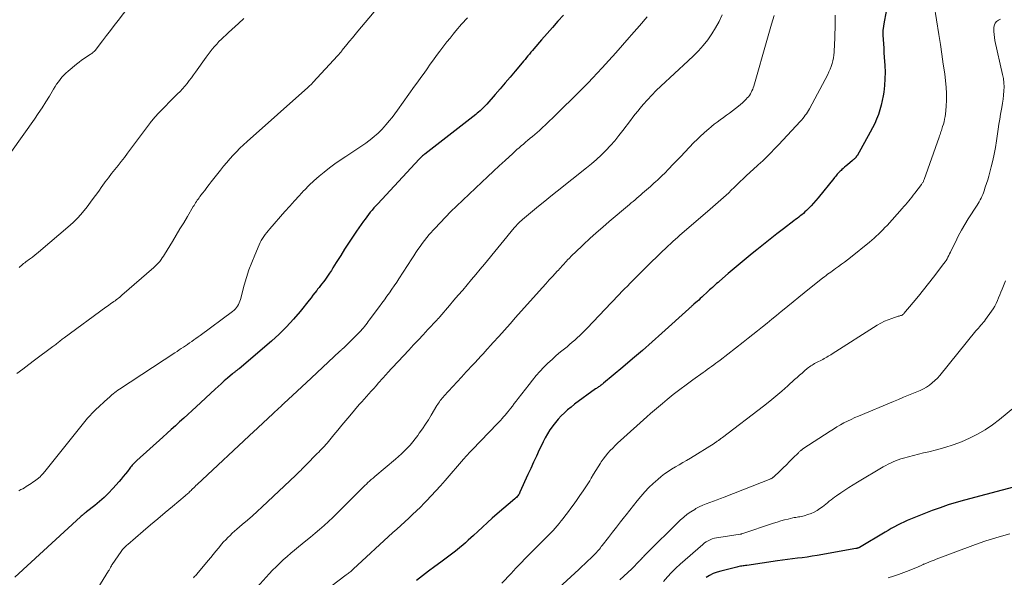
# Model space of a CAD drawing. Units: feet. Extents: x 1980000 to 1985025, y 530000 to 535000.
# Drawn here: x 1981315 to 1981498, y 532371 to 532474 of the extents above; entities that cross this region are included whole.
import ezdxf

# ---------------------------------------------------------------- set-up
doc = ezdxf.new("R2010")
doc.units = ezdxf.units.FT
doc.header["$LTSCALE"] = 100
doc.header["$MEASUREMENT"] = 0
doc.layers.add('CONTOUR INDEX', color=32, linetype='Continuous', lineweight=25)
doc.layers.add('CONTOUR INTERMEDIATE', color=40, linetype='Continuous', lineweight=15)

msp = doc.modelspace()

# ---------------------------------------------------------------- linework, layer by layer
at = {"layer": 'CONTOUR INDEX', "flags": 128}
for points, elevation in [([(1981475.96, 532476.94), (1981475.33, 532473.74), (1981475.2, 532472.93), (1981475.12, 532472.12), (1981475.11, 532471.3), (1981475.14, 532470.49), (1981475.2, 532469.67), (1981475.26, 532468.85), (1981475.31, 532468.03), (1981475.37, 532467.21), (1981475.46, 532465.66), (1981475.5, 532464.42), (1981475.49, 532463.19), (1981475.4, 532461.96), (1981475.26, 532460.73), (1981475.16, 532460.06), (1981475, 532459.17), (1981474.81, 532458.3), (1981474.56, 532457.44), (1981474.28, 532456.58), (1981473.95, 532455.75), (1981473.59, 532454.92), (1981473.19, 532454.11), (1981472.77, 532453.32), (1981470.32, 532448.95), (1981470.29, 532448.9), (1981470.25, 532448.84), (1981470.22, 532448.79), (1981470.18, 532448.74), (1981470.14, 532448.69), (1981470.1, 532448.64), (1981470.05, 532448.59), (1981470.01, 532448.55), (1981469.9, 532448.45), (1981469.8, 532448.36), (1981469.7, 532448.26), (1981469.6, 532448.17), (1981469.5, 532448.09), (1981468.54, 532447.29), (1981468.28, 532447.06), (1981468.02, 532446.83), (1981467.76, 532446.6), (1981467.51, 532446.37), (1981467.38, 532446.24), (1981467.2, 532446.06), (1981467.02, 532445.88), (1981466.85, 532445.7), (1981466.67, 532445.51), (1981466.51, 532445.32), (1981466.34, 532445.13), (1981466.18, 532444.93), (1981466.02, 532444.74), (1981463.13, 532441.16), (1981462.7, 532440.65), (1981462.27, 532440.15), (1981461.81, 532439.67), (1981461.35, 532439.19), (1981460.94, 532438.78), (1981460.67, 532438.53), (1981460.39, 532438.28), (1981460.11, 532438.03), (1981459.82, 532437.8), (1981459.53, 532437.57), (1981459.23, 532437.34), (1981458.94, 532437.11), (1981458.64, 532436.88), (1981456.73, 532435.43), (1981455.49, 532434.47), (1981454.24, 532433.5), (1981453.01, 532432.52), (1981451.78, 532431.54), (1981450.91, 532430.83), (1981449.8, 532429.92), (1981448.69, 532429.01), (1981447.59, 532428.08), (1981446.5, 532427.15), (1981444.87, 532425.73), (1981444.6, 532425.5), (1981444.34, 532425.27), (1981444.07, 532425.03), (1981443.81, 532424.8), (1981443.55, 532424.56), (1981443.29, 532424.32), (1981443.03, 532424.09), (1981442.77, 532423.85), (1981441.58, 532422.74), (1981441.3, 532422.49), (1981441.02, 532422.23), (1981440.74, 532421.98), (1981440.46, 532421.74), (1981440.13, 532421.45), (1981440.01, 532421.35), (1981439.89, 532421.24), (1981439.78, 532421.14), (1981439.66, 532421.03), (1981439.54, 532420.93), (1981439.42, 532420.82), (1981439.31, 532420.72), (1981439.19, 532420.61), (1981434.21, 532416.08), (1981432.43, 532414.47), (1981430.63, 532412.89), (1981428.8, 532411.33), (1981426.97, 532409.78), (1981423.43, 532406.85), (1981423.35, 532406.79), (1981423.27, 532406.72), (1981423.19, 532406.65), (1981423.1, 532406.58), (1981423.03, 532406.52), (1981422.98, 532406.48), (1981422.94, 532406.45), (1981422.89, 532406.41), (1981422.85, 532406.37), (1981422.8, 532406.34), (1981422.75, 532406.3), (1981422.71, 532406.27), (1981422.66, 532406.24), (1981422.48, 532406.12), (1981422.35, 532406.03), (1981422.21, 532405.94), (1981422.08, 532405.85), (1981421.95, 532405.75), (1981418.04, 532402.91), (1981417.39, 532402.41), (1981416.76, 532401.9), (1981416.16, 532401.35), (1981415.58, 532400.79), (1981415.03, 532400.19), (1981414.5, 532399.57), (1981414.01, 532398.93), (1981413.55, 532398.26), (1981413.5, 532398.18), (1981413.05, 532397.46), (1981412.62, 532396.72), (1981412.22, 532395.96), (1981411.84, 532395.19), (1981411.51, 532394.47), (1981410.98, 532393.32), (1981410.45, 532392.18), (1981409.93, 532391.04), (1981409.42, 532389.89), (1981407.95, 532386.64), (1981407.87, 532386.46), (1981407.77, 532386.29), (1981407.66, 532386.12), (1981407.55, 532385.96), (1981407.42, 532385.81), (1981407.29, 532385.66), (1981407.15, 532385.52), (1981407, 532385.39), (1981403.75, 532382.6), (1981402.83, 532381.81), (1981401.93, 532381), (1981401.03, 532380.19), (1981400.14, 532379.37), (1981399.35, 532378.64), (1981398.86, 532378.19), (1981398.36, 532377.73), (1981397.86, 532377.28), (1981397.35, 532376.83), (1981396.84, 532376.39), (1981396.32, 532375.96), (1981395.79, 532375.54), (1981395.26, 532375.13), (1981393.32, 532373.69), (1981392.19, 532372.85), (1981391.05, 532372), (1981389.92, 532371.15), (1981388.78, 532370.31)], 920), ([(1981415.98, 532474.97), (1981414.96, 532473.84), (1981413.95, 532472.71), (1981412.95, 532471.56), (1981411.96, 532470.41), (1981410.53, 532468.76), (1981410.25, 532468.43), (1981409.98, 532468.11), (1981409.7, 532467.78), (1981409.42, 532467.45), (1981409.15, 532467.12), (1981408.88, 532466.79), (1981408.6, 532466.46), (1981408.33, 532466.13), (1981407.05, 532464.6), (1981406.14, 532463.5), (1981405.22, 532462.42), (1981404.29, 532461.34), (1981403.35, 532460.27), (1981401.8, 532458.51), (1981401.57, 532458.25), (1981401.33, 532458), (1981401.08, 532457.75), (1981400.82, 532457.5), (1981400.56, 532457.27), (1981400.3, 532457.04), (1981400.03, 532456.81), (1981399.75, 532456.59), (1981390.34, 532449.26), (1981390.21, 532449.15), (1981390.08, 532449.04), (1981389.94, 532448.93), (1981389.81, 532448.82), (1981389.69, 532448.7), (1981389.56, 532448.58), (1981389.44, 532448.45), (1981389.32, 532448.33), (1981381.63, 532440.06), (1981381.27, 532439.67), (1981380.93, 532439.28), (1981380.58, 532438.88), (1981380.25, 532438.48), (1981379.92, 532438.07), (1981379.6, 532437.66), (1981379.29, 532437.23), (1981378.99, 532436.81), (1981377.72, 532434.97), (1981376.96, 532433.86), (1981376.22, 532432.74), (1981375.49, 532431.62), (1981374.77, 532430.48), (1981373.95, 532429.18), (1981373.64, 532428.69), (1981373.34, 532428.21), (1981373.04, 532427.72), (1981372.73, 532427.23), (1981372.59, 532427), (1981372.35, 532426.64), (1981372.1, 532426.28), (1981371.85, 532425.92), (1981371.58, 532425.58), (1981371.31, 532425.24), (1981371.04, 532424.89), (1981370.77, 532424.55), (1981370.5, 532424.21), (1981370.34, 532424), (1981369.99, 532423.55), (1981369.63, 532423.1), (1981369.28, 532422.65), (1981368.93, 532422.21), (1981367.25, 532420.1), (1981366.01, 532418.65), (1981364.72, 532417.24), (1981363.36, 532415.91), (1981361.94, 532414.62), (1981355.96, 532409.51), (1981355.86, 532409.43), (1981355.76, 532409.35), (1981355.66, 532409.27), (1981355.56, 532409.19), (1981355.45, 532409.11), (1981355.36, 532409.04), (1981355.26, 532408.96), (1981355.16, 532408.89), (1981355.06, 532408.81), (1981354.97, 532408.74), (1981354.87, 532408.66), (1981354.78, 532408.58), (1981353.81, 532407.74), (1981353.23, 532407.24), (1981352.66, 532406.73), (1981352.09, 532406.22), (1981351.53, 532405.7), (1981348.04, 532402.45), (1981347.28, 532401.74), (1981346.51, 532401.03), (1981345.74, 532400.33), (1981344.96, 532399.64), (1981344.19, 532398.94), (1981343.41, 532398.25), (1981342.64, 532397.55), (1981341.86, 532396.85), (1981337.07, 532392.52), (1981336.89, 532392.35), (1981336.72, 532392.18), (1981336.54, 532392), (1981336.37, 532391.82), (1981336.21, 532391.64), (1981336.05, 532391.45), (1981335.89, 532391.26), (1981335.74, 532391.07), (1981335.3, 532390.49), (1981334.92, 532390.01), (1981334.54, 532389.53), (1981334.15, 532389.06), (1981333.75, 532388.6), (1981332.6, 532387.3), (1981331.82, 532386.47), (1981331.01, 532385.66), (1981330.15, 532384.9), (1981329.26, 532384.17), (1981327.72, 532382.97), (1981327.58, 532382.87), (1981327.44, 532382.76), (1981327.31, 532382.65), (1981327.17, 532382.55), (1981327.03, 532382.44), (1981326.9, 532382.33), (1981326.77, 532382.21), (1981326.64, 532382.1), (1981314.47, 532370.9)], 940), ([(1981501.1, 532388.05), (1981490.18, 532385.17), (1981488.68, 532384.75), (1981487.18, 532384.29), (1981485.71, 532383.77), (1981484.25, 532383.22), (1981480.21, 532381.63), (1981479.6, 532381.38), (1981478.99, 532381.11), (1981478.4, 532380.82), (1981477.81, 532380.52), (1981477.23, 532380.21), (1981476.65, 532379.89), (1981476.08, 532379.56), (1981475.51, 532379.23), (1981470.77, 532376.4), (1981470.65, 532376.34), (1981470.64, 532376.33), (1981470.62, 532376.33), (1981470.61, 532376.32), (1981470.59, 532376.32), (1981470.46, 532376.28), (1981470.37, 532376.25), (1981470.29, 532376.23), (1981470.2, 532376.21), (1981470.12, 532376.2), (1981462.92, 532374.92), (1981462.01, 532374.77), (1981461.1, 532374.63), (1981460.19, 532374.51), (1981459.28, 532374.39), (1981458.36, 532374.29), (1981457.45, 532374.17), (1981456.54, 532374.05), (1981455.63, 532373.92), (1981449.93, 532373.08), (1981449.7, 532373.05), (1981449.46, 532373.01), (1981449.23, 532372.98), (1981448.99, 532372.94), (1981448.76, 532372.91), (1981448.52, 532372.86), (1981448.29, 532372.81), (1981448.06, 532372.76), (1981445.13, 532372.04), (1981444.42, 532371.83), (1981443.72, 532371.56), (1981443.05, 532371.22), (1981442.41, 532370.83)], 900)]:
    msp.add_lwpolyline(points, dxfattribs=dict(at, elevation=elevation))
at = {"layer": 'CONTOUR INTERMEDIATE', "flags": 128}
for points, elevation in [([(1981336.55, 532477.92), (1981333.58, 532474.02), (1981332.87, 532473.07), (1981332.15, 532472.13), (1981331.43, 532471.19), (1981330.71, 532470.25), (1981329.5, 532468.66), (1981329.38, 532468.52), (1981329.26, 532468.38), (1981329.13, 532468.25), (1981328.99, 532468.13), (1981328.95, 532468.09), (1981328.83, 532467.99), (1981328.7, 532467.89), (1981328.57, 532467.8), (1981328.43, 532467.71), (1981327.74, 532467.27), (1981327.27, 532466.95), (1981326.8, 532466.62), (1981326.35, 532466.27), (1981325.9, 532465.92), (1981324.33, 532464.61), (1981323.92, 532464.25), (1981323.54, 532463.88), (1981323.18, 532463.48), (1981322.84, 532463.07), (1981322.52, 532462.63), (1981322.21, 532462.19), (1981321.91, 532461.74), (1981321.63, 532461.28), (1981320.88, 532460), (1981320.21, 532458.9), (1981319.52, 532457.81), (1981318.81, 532456.75), (1981318.08, 532455.69), (1981313.86, 532449.76)], 956), ([(1981383, 532478.05), (1981377.95, 532472.02), (1981377.44, 532471.4), (1981376.93, 532470.79), (1981376.43, 532470.16), (1981375.92, 532469.54), (1981375.07, 532468.47), (1981375, 532468.38), (1981374.92, 532468.29), (1981374.85, 532468.2), (1981374.78, 532468.12), (1981374.7, 532468.02), (1981374.63, 532467.94), (1981374.56, 532467.86), (1981374.49, 532467.78), (1981374.41, 532467.7), (1981374.34, 532467.62), (1981374.27, 532467.54), (1981374.2, 532467.46), (1981369.7, 532462.57), (1981369.58, 532462.45), (1981369.47, 532462.32), (1981369.35, 532462.2), (1981369.22, 532462.08), (1981369.08, 532461.95), (1981368.94, 532461.82), (1981368.81, 532461.7), (1981368.68, 532461.58), (1981357.45, 532451.57), (1981356.79, 532450.96), (1981356.13, 532450.34), (1981355.5, 532449.69), (1981354.88, 532449.04), (1981354.27, 532448.37), (1981353.68, 532447.7), (1981353.1, 532447), (1981352.53, 532446.3), (1981350.83, 532444.11), (1981350.42, 532443.59), (1981350.01, 532443.06), (1981349.6, 532442.53), (1981349.2, 532442), (1981348.73, 532441.38), (1981348.56, 532441.15), (1981348.4, 532440.93), (1981348.24, 532440.7), (1981348.08, 532440.47), (1981347.93, 532440.23), (1981347.78, 532440), (1981347.63, 532439.76), (1981347.49, 532439.52), (1981346.4, 532437.69), (1981345.72, 532436.53), (1981345.03, 532435.38), (1981344.34, 532434.22), (1981343.64, 532433.07), (1981342.18, 532430.67), (1981341.97, 532430.34), (1981341.76, 532430.01), (1981341.52, 532429.7), (1981341.28, 532429.39), (1981341.03, 532429.09), (1981340.77, 532428.8), (1981340.49, 532428.53), (1981340.2, 532428.26), (1981334.29, 532423.1), (1981334.08, 532422.93), (1981333.88, 532422.75), (1981333.66, 532422.58), (1981333.45, 532422.42), (1981333.23, 532422.26), (1981333.01, 532422.1), (1981332.79, 532421.94), (1981332.57, 532421.78), (1981332.45, 532421.69), (1981332.17, 532421.49), (1981331.89, 532421.29), (1981331.6, 532421.08), (1981331.32, 532420.88), (1981323.61, 532415.23), (1981323.43, 532415.1), (1981323.26, 532414.97), (1981323.09, 532414.83), (1981322.92, 532414.7), (1981322.75, 532414.56), (1981322.58, 532414.42), (1981322.41, 532414.28), (1981322.24, 532414.15), (1981322.06, 532414), (1981321.89, 532413.86), (1981321.71, 532413.73), (1981321.53, 532413.59), (1981318.14, 532411.1), (1981317.03, 532410.28), (1981315.93, 532409.45), (1981314.83, 532408.62)], 948), ([(1981484.57, 532476.82), (1981485.45, 532471.37), (1981485.74, 532469.55), (1981486.01, 532467.73), (1981486.28, 532465.92), (1981486.54, 532464.1), (1981486.71, 532462.82), (1981486.84, 532461.64), (1981486.9, 532460.45), (1981486.88, 532459.27), (1981486.81, 532458.08), (1981486.67, 532456.67), (1981486.61, 532456.19), (1981486.53, 532455.72), (1981486.42, 532455.24), (1981486.3, 532454.78), (1981486.16, 532454.34), (1981486.09, 532454.09), (1981486.01, 532453.85), (1981485.93, 532453.6), (1981485.85, 532453.36), (1981485.76, 532453.12), (1981485.68, 532452.87), (1981485.59, 532452.63), (1981485.51, 532452.39), (1981482.74, 532444.54), (1981482.69, 532444.42), (1981482.64, 532444.3), (1981482.59, 532444.19), (1981482.53, 532444.07), (1981482.46, 532443.96), (1981482.39, 532443.85), (1981482.32, 532443.75), (1981482.25, 532443.64), (1981481, 532442.02), (1981480.72, 532441.65), (1981480.44, 532441.29), (1981480.16, 532440.93), (1981479.88, 532440.57), (1981479.59, 532440.21), (1981479.3, 532439.86), (1981479, 532439.52), (1981478.7, 532439.17), (1981475.87, 532436.04), (1981475.49, 532435.63), (1981475.1, 532435.23), (1981474.71, 532434.83), (1981474.31, 532434.44), (1981473.89, 532434.06), (1981473.48, 532433.69), (1981473.05, 532433.32), (1981472.62, 532432.97), (1981469.12, 532430.12), (1981468.57, 532429.68), (1981468.02, 532429.26), (1981467.46, 532428.84), (1981466.9, 532428.43), (1981466.35, 532428.04), (1981466.05, 532427.83), (1981465.76, 532427.62), (1981465.46, 532427.41), (1981465.17, 532427.2), (1981464.88, 532426.99), (1981464.59, 532426.77), (1981464.3, 532426.55), (1981464.02, 532426.33), (1981460.53, 532423.53), (1981459.53, 532422.73), (1981458.53, 532421.92), (1981457.54, 532421.11), (1981456.54, 532420.3), (1981456.29, 532420.09), (1981455.42, 532419.38), (1981454.55, 532418.67), (1981453.68, 532417.96), (1981452.81, 532417.25), (1981451.93, 532416.55), (1981451.05, 532415.84), (1981450.17, 532415.14), (1981449.28, 532414.45), (1981444.98, 532411.1), (1981444.59, 532410.8), (1981444.2, 532410.51), (1981443.81, 532410.21), (1981443.41, 532409.93), (1981443.01, 532409.64), (1981442.61, 532409.36), (1981442.22, 532409.07), (1981441.82, 532408.79), (1981439.92, 532407.44), (1981438.7, 532406.55), (1981437.5, 532405.65), (1981436.32, 532404.72), (1981435.16, 532403.78), (1981434.32, 532403.09), (1981433.59, 532402.47), (1981432.86, 532401.84), (1981432.13, 532401.21), (1981431.41, 532400.57), (1981426.57, 532396.2), (1981426.07, 532395.75), (1981425.59, 532395.29), (1981425.11, 532394.81), (1981424.64, 532394.33), (1981424.19, 532393.84), (1981423.76, 532393.32), (1981423.36, 532392.78), (1981422.99, 532392.23), (1981422.84, 532392), (1981422.42, 532391.32), (1981421.99, 532390.64), (1981421.57, 532389.95), (1981421.15, 532389.26), (1981420.85, 532388.77), (1981420.27, 532387.84), (1981419.67, 532386.92), (1981419.05, 532386.01), (1981418.42, 532385.12), (1981417.77, 532384.22), (1981417.36, 532383.65), (1981416.94, 532383.09), (1981416.52, 532382.53), (1981416.09, 532381.97), (1981415.94, 532381.76), (1981415.58, 532381.31), (1981415.22, 532380.87), (1981414.85, 532380.43), (1981414.47, 532380), (1981414.08, 532379.57), (1981413.69, 532379.15), (1981413.29, 532378.73), (1981412.88, 532378.32), (1981409.91, 532375.33), (1981408.99, 532374.4), (1981408.09, 532373.47), (1981407.19, 532372.54), (1981406.3, 532371.59), (1981404.62, 532369.8)], 916), ([(1981445.36, 532475.03), (1981444.79, 532473.82), (1981444.16, 532472.65), (1981443.45, 532471.52), (1981442.69, 532470.43), (1981441.85, 532469.39), (1981440.98, 532468.39), (1981440.05, 532467.43), (1981439.09, 532466.5), (1981434, 532461.82), (1981433.15, 532461.02), (1981432.33, 532460.19), (1981431.54, 532459.33), (1981430.77, 532458.45), (1981430.19, 532457.77), (1981429.73, 532457.21), (1981429.28, 532456.65), (1981428.84, 532456.08), (1981428.4, 532455.5), (1981427, 532453.63), (1981426.26, 532452.67), (1981425.49, 532451.73), (1981424.68, 532450.82), (1981423.85, 532449.94), (1981422.99, 532449.08), (1981422.11, 532448.25), (1981421.19, 532447.46), (1981420.26, 532446.69), (1981414.81, 532442.36), (1981413.66, 532441.45), (1981412.52, 532440.53), (1981411.39, 532439.6), (1981410.26, 532438.66), (1981408.43, 532437.14), (1981408.22, 532436.96), (1981408.01, 532436.78), (1981407.81, 532436.59), (1981407.62, 532436.39), (1981407.43, 532436.19), (1981407.24, 532435.99), (1981407.06, 532435.78), (1981406.88, 532435.57), (1981401.38, 532428.89), (1981400.58, 532427.92), (1981399.78, 532426.96), (1981398.97, 532426), (1981398.17, 532425.04), (1981397.35, 532424.08), (1981396.54, 532423.12), (1981395.73, 532422.17), (1981394.91, 532421.22), (1981393.11, 532419.12), (1981393.04, 532419.04), (1981392.97, 532418.96), (1981392.91, 532418.89), (1981392.84, 532418.81), (1981392.77, 532418.73), (1981392.7, 532418.66), (1981392.63, 532418.58), (1981392.56, 532418.51), (1981390.92, 532416.76), (1981390.03, 532415.81), (1981389.15, 532414.86), (1981388.26, 532413.91), (1981387.37, 532412.96), (1981383.38, 532408.66), (1981383.28, 532408.55), (1981383.18, 532408.44), (1981383.08, 532408.33), (1981382.98, 532408.22), (1981382.88, 532408.1), (1981382.79, 532407.99), (1981382.69, 532407.88), (1981382.59, 532407.77), (1981381.79, 532406.86), (1981381.34, 532406.36), (1981380.89, 532405.86), (1981380.44, 532405.36), (1981379.99, 532404.87), (1981379.54, 532404.37), (1981379.1, 532403.87), (1981378.66, 532403.36), (1981378.22, 532402.85), (1981376.47, 532400.8), (1981375.72, 532399.91), (1981374.97, 532399.02), (1981374.23, 532398.13), (1981373.49, 532397.23), (1981372.51, 532396.02), (1981372.26, 532395.73), (1981372.01, 532395.44), (1981371.76, 532395.15), (1981371.49, 532394.88), (1981371.23, 532394.6), (1981370.96, 532394.33), (1981370.7, 532394.05), (1981370.43, 532393.78), (1981368.31, 532391.63), (1981368.08, 532391.4), (1981367.84, 532391.16), (1981367.61, 532390.92), (1981367.38, 532390.68), (1981367.15, 532390.44), (1981366.91, 532390.2), (1981366.67, 532389.97), (1981366.43, 532389.74), (1981360.24, 532383.91), (1981359.33, 532383.07), (1981358.42, 532382.24), (1981357.5, 532381.43), (1981356.56, 532380.63), (1981355.54, 532379.76), (1981355.11, 532379.39), (1981354.7, 532379.02), (1981354.29, 532378.63), (1981353.88, 532378.24), (1981353.49, 532377.84), (1981353.11, 532377.42), (1981352.74, 532377), (1981352.38, 532376.57), (1981352.15, 532376.27), (1981351.68, 532375.69), (1981351.2, 532375.11), (1981350.73, 532374.53), (1981350.25, 532373.96), (1981348.48, 532371.85), (1981348.35, 532371.7), (1981348.21, 532371.54), (1981348.08, 532371.39), (1981347.95, 532371.24), (1981347.81, 532371.09), (1981347.68, 532370.94), (1981347.55, 532370.79)], 932), ([(1981454.98, 532474.94), (1981454.73, 532474.14), (1981454.47, 532473.29), (1981454.22, 532472.44), (1981453.97, 532471.59), (1981453.73, 532470.73), (1981451.22, 532461.85), (1981451.12, 532461.55), (1981451.01, 532461.25), (1981450.88, 532460.96), (1981450.74, 532460.67), (1981450.58, 532460.4), (1981450.41, 532460.13), (1981450.21, 532459.88), (1981450, 532459.65), (1981449.78, 532459.42), (1981449.45, 532459.08), (1981449.1, 532458.76), (1981448.74, 532458.45), (1981448.38, 532458.15), (1981447.25, 532457.27), (1981446.7, 532456.85), (1981446.14, 532456.43), (1981445.59, 532456.01), (1981445.02, 532455.61), (1981444.46, 532455.19), (1981443.91, 532454.77), (1981443.37, 532454.34), (1981442.83, 532453.89), (1981442.6, 532453.7), (1981441.97, 532453.14), (1981441.34, 532452.57), (1981440.74, 532451.98), (1981440.15, 532451.38), (1981438.43, 532449.58), (1981437.71, 532448.82), (1981436.98, 532448.06), (1981436.25, 532447.3), (1981435.52, 532446.55), (1981434.67, 532445.67), (1981434.35, 532445.36), (1981434.04, 532445.05), (1981433.72, 532444.75), (1981433.4, 532444.45), (1981433.07, 532444.16), (1981432.74, 532443.87), (1981432.41, 532443.57), (1981432.08, 532443.28), (1981430.99, 532442.33), (1981430.64, 532442.02), (1981430.29, 532441.72), (1981429.95, 532441.41), (1981429.6, 532441.11), (1981429.25, 532440.8), (1981428.9, 532440.5), (1981428.55, 532440.2), (1981428.19, 532439.9), (1981424.47, 532436.75), (1981423.26, 532435.71), (1981422.07, 532434.66), (1981420.89, 532433.6), (1981419.73, 532432.52), (1981418.1, 532430.98), (1981417.76, 532430.66), (1981417.43, 532430.33), (1981417.1, 532429.99), (1981416.77, 532429.64), (1981416.56, 532429.42), (1981416.34, 532429.18), (1981416.13, 532428.95), (1981415.91, 532428.72), (1981415.7, 532428.48), (1981415.48, 532428.25), (1981415.27, 532428.02), (1981415.05, 532427.78), (1981414.84, 532427.55), (1981414, 532426.63), (1981413.37, 532425.94), (1981412.74, 532425.25), (1981412.11, 532424.55), (1981411.49, 532423.85), (1981407.15, 532418.98), (1981406.11, 532417.81), (1981405.07, 532416.65), (1981404.02, 532415.49), (1981402.98, 532414.33), (1981401.44, 532412.63), (1981401.17, 532412.32), (1981400.89, 532412.02), (1981400.6, 532411.71), (1981400.32, 532411.41), (1981400.04, 532411.1), (1981399.75, 532410.8), (1981399.47, 532410.49), (1981399.19, 532410.19), (1981398.87, 532409.86), (1981398.43, 532409.38), (1981397.99, 532408.91), (1981397.55, 532408.44), (1981397.12, 532407.96), (1981393.91, 532404.47), (1981393.72, 532404.26), (1981393.54, 532404.05), (1981393.37, 532403.83), (1981393.2, 532403.61), (1981393.03, 532403.38), (1981392.88, 532403.15), (1981392.72, 532402.92), (1981392.58, 532402.68), (1981391.52, 532400.91), (1981390.99, 532400.05), (1981390.45, 532399.21), (1981389.89, 532398.37), (1981389.31, 532397.55), (1981389.03, 532397.15), (1981388.57, 532396.54), (1981388.1, 532395.95), (1981387.61, 532395.37), (1981387.1, 532394.82), (1981386.57, 532394.27), (1981386.02, 532393.75), (1981385.46, 532393.24), (1981384.89, 532392.74), (1981381.07, 532389.52), (1981380.76, 532389.25), (1981380.44, 532388.97), (1981380.13, 532388.7), (1981379.82, 532388.42), (1981379.52, 532388.13), (1981379.21, 532387.85), (1981378.91, 532387.55), (1981378.62, 532387.26), (1981374.92, 532383.53), (1981374.13, 532382.75), (1981373.34, 532381.98), (1981372.52, 532381.22), (1981371.7, 532380.48), (1981370.86, 532379.75), (1981370.02, 532379.02), (1981369.17, 532378.31), (1981368.31, 532377.61), (1981366.95, 532376.52), (1981366.24, 532375.93), (1981365.53, 532375.33), (1981364.84, 532374.72), (1981364.15, 532374.11), (1981363.48, 532373.47), (1981362.82, 532372.83), (1981362.18, 532372.17), (1981361.54, 532371.49), (1981358.77, 532368.46)], 928), ([(1981466.28, 532475), (1981466.27, 532473.48), (1981466.26, 532472.52), (1981466.24, 532471.57), (1981466.2, 532470.61), (1981466.15, 532469.66), (1981466.06, 532468.14), (1981466.01, 532467.6), (1981465.94, 532467.07), (1981465.83, 532466.54), (1981465.7, 532466.01), (1981465.53, 532465.5), (1981465.35, 532464.99), (1981465.13, 532464.5), (1981464.89, 532464.01), (1981461.5, 532457.64), (1981461.32, 532457.33), (1981461.14, 532457.02), (1981460.95, 532456.73), (1981460.74, 532456.43), (1981460.53, 532456.15), (1981460.31, 532455.87), (1981460.08, 532455.6), (1981459.84, 532455.34), (1981455.77, 532450.94), (1981455.07, 532450.2), (1981454.35, 532449.46), (1981453.62, 532448.74), (1981452.88, 532448.03), (1981452.04, 532447.25), (1981451.71, 532446.94), (1981451.37, 532446.63), (1981451.03, 532446.33), (1981450.69, 532446.02), (1981450.35, 532445.72), (1981450.02, 532445.41), (1981449.68, 532445.1), (1981449.35, 532444.78), (1981449.19, 532444.63), (1981448.78, 532444.24), (1981448.38, 532443.84), (1981447.97, 532443.45), (1981447.56, 532443.05), (1981447.04, 532442.55), (1981446.57, 532442.1), (1981446.09, 532441.65), (1981445.6, 532441.2), (1981445.11, 532440.77), (1981444.62, 532440.33), (1981444.13, 532439.9), (1981443.63, 532439.47), (1981443.14, 532439.04), (1981437.46, 532434.15), (1981437.24, 532433.95), (1981437.02, 532433.76), (1981436.8, 532433.57), (1981436.59, 532433.37), (1981436.37, 532433.18), (1981436.15, 532432.98), (1981435.94, 532432.78), (1981435.72, 532432.58), (1981435.45, 532432.32), (1981435.1, 532432), (1981434.76, 532431.66), (1981434.41, 532431.33), (1981434.07, 532431), (1981431.48, 532428.47), (1981430.86, 532427.86), (1981430.25, 532427.26), (1981429.64, 532426.65), (1981429.03, 532426.04), (1981428.84, 532425.85), (1981428.33, 532425.34), (1981427.82, 532424.82), (1981427.32, 532424.3), (1981426.81, 532423.78), (1981426.31, 532423.26), (1981425.81, 532422.74), (1981425.31, 532422.21), (1981424.81, 532421.69), (1981420.37, 532417.01), (1981419.93, 532416.56), (1981419.48, 532416.11), (1981419.03, 532415.67), (1981418.56, 532415.24), (1981418.09, 532414.82), (1981417.62, 532414.4), (1981417.13, 532413.98), (1981416.65, 532413.58), (1981415.47, 532412.61), (1981414.67, 532411.93), (1981413.89, 532411.23), (1981413.12, 532410.51), (1981412.37, 532409.77), (1981411.65, 532409), (1981410.95, 532408.22), (1981410.27, 532407.41), (1981409.62, 532406.59), (1981407.61, 532403.96), (1981407.25, 532403.5), (1981406.9, 532403.04), (1981406.54, 532402.58), (1981406.19, 532402.12), (1981405.99, 532401.86), (1981405.73, 532401.53), (1981405.46, 532401.21), (1981405.19, 532400.89), (1981404.92, 532400.57), (1981404.64, 532400.26), (1981404.36, 532399.94), (1981404.08, 532399.64), (1981403.79, 532399.34), (1981399.1, 532394.5), (1981398.89, 532394.28), (1981398.69, 532394.06), (1981398.49, 532393.85), (1981398.29, 532393.63), (1981398.09, 532393.41), (1981397.89, 532393.18), (1981397.69, 532392.96), (1981397.5, 532392.74), (1981394.11, 532388.81), (1981393.26, 532387.84), (1981392.4, 532386.88), (1981391.52, 532385.94), (1981390.63, 532385.02), (1981390.21, 532384.6), (1981389.51, 532383.89), (1981388.8, 532383.2), (1981388.08, 532382.51), (1981387.36, 532381.84), (1981386.63, 532381.16), (1981385.9, 532380.49), (1981385.17, 532379.82), (1981384.44, 532379.15), (1981377.09, 532372.37), (1981376.93, 532372.23), (1981376.78, 532372.09), (1981376.62, 532371.96), (1981376.46, 532371.83), (1981376.3, 532371.69), (1981376.14, 532371.57), (1981375.98, 532371.44), (1981375.81, 532371.31), (1981371.64, 532368.2)], 924), ([(1981398.22, 532474.51), (1981397.85, 532474.11), (1981397.49, 532473.71), (1981397.13, 532473.3), (1981396.77, 532472.89), (1981396.42, 532472.48), (1981396.07, 532472.06), (1981395.58, 532471.47), (1981395, 532470.75), (1981394.42, 532470.02), (1981393.86, 532469.29), (1981393.3, 532468.55), (1981393.11, 532468.3), (1981392.52, 532467.49), (1981391.93, 532466.69), (1981391.35, 532465.88), (1981390.77, 532465.06), (1981390.19, 532464.24), (1981389.61, 532463.43), (1981389.03, 532462.62), (1981388.45, 532461.8), (1981385.28, 532457.39), (1981384.78, 532456.72), (1981384.27, 532456.05), (1981383.74, 532455.4), (1981383.2, 532454.76), (1981382.76, 532454.26), (1981382.42, 532453.88), (1981382.07, 532453.51), (1981381.7, 532453.15), (1981381.32, 532452.81), (1981381.05, 532452.57), (1981380.52, 532452.12), (1981379.97, 532451.69), (1981379.41, 532451.29), (1981378.84, 532450.89), (1981375.71, 532448.82), (1981374.69, 532448.13), (1981373.68, 532447.42), (1981372.69, 532446.68), (1981371.71, 532445.93), (1981370.76, 532445.14), (1981369.83, 532444.33), (1981368.94, 532443.48), (1981368.08, 532442.6), (1981367.98, 532442.49), (1981367.09, 532441.54), (1981366.2, 532440.57), (1981365.33, 532439.6), (1981364.46, 532438.62), (1981361.66, 532435.41), (1981361.37, 532435.07), (1981361.09, 532434.72), (1981360.82, 532434.37), (1981360.56, 532434), (1981360.31, 532433.63), (1981360.08, 532433.25), (1981359.87, 532432.86), (1981359.68, 532432.45), (1981358.87, 532430.55), (1981358.31, 532429.18), (1981357.8, 532427.79), (1981357.35, 532426.39), (1981356.93, 532424.97), (1981356.23, 532422.34), (1981356.13, 532422.02), (1981356.01, 532421.71), (1981355.86, 532421.4), (1981355.69, 532421.11), (1981355.49, 532420.84), (1981355.28, 532420.58), (1981355.04, 532420.35), (1981354.78, 532420.13), (1981348.75, 532415.68), (1981348.37, 532415.4), (1981347.98, 532415.12), (1981347.6, 532414.84), (1981347.21, 532414.57), (1981346.82, 532414.29), (1981346.43, 532414.02), (1981346.05, 532413.76), (1981345.66, 532413.5), (1981345.27, 532413.24), (1981344.88, 532412.98), (1981344.49, 532412.72), (1981344.1, 532412.46), (1981333.81, 532405.71), (1981333.52, 532405.51), (1981333.24, 532405.31), (1981332.97, 532405.1), (1981332.69, 532404.88), (1981332.43, 532404.65), (1981332.16, 532404.42), (1981331.91, 532404.19), (1981331.65, 532403.96), (1981329.38, 532401.86), (1981329.19, 532401.68), (1981329, 532401.49), (1981328.82, 532401.31), (1981328.63, 532401.12), (1981328.45, 532400.93), (1981328.27, 532400.73), (1981328.1, 532400.53), (1981327.94, 532400.33), (1981320.01, 532390.47), (1981319.9, 532390.33), (1981319.78, 532390.19), (1981319.66, 532390.05), (1981319.54, 532389.91), (1981319.43, 532389.79), (1981319.36, 532389.72), (1981319.29, 532389.64), (1981319.22, 532389.57), (1981319.15, 532389.5), (1981319.07, 532389.43), (1981318.99, 532389.37), (1981318.91, 532389.3), (1981318.83, 532389.24), (1981318.12, 532388.71), (1981317.82, 532388.49), (1981317.52, 532388.27), (1981317.2, 532388.06), (1981316.89, 532387.86), (1981316.57, 532387.67), (1981316.25, 532387.47), (1981315.92, 532387.29), (1981315.6, 532387.11), (1981315.2, 532386.89)], 944), ([(1981356.86, 532474.39), (1981355.83, 532473.43), (1981355.23, 532472.88), (1981354.63, 532472.32), (1981354.03, 532471.77), (1981353.43, 532471.21), (1981353.14, 532470.95), (1981352.69, 532470.52), (1981352.25, 532470.08), (1981351.82, 532469.62), (1981351.41, 532469.16), (1981351.01, 532468.68), (1981350.61, 532468.2), (1981350.24, 532467.7), (1981349.87, 532467.2), (1981347.92, 532464.43), (1981347.54, 532463.9), (1981347.15, 532463.37), (1981346.75, 532462.86), (1981346.34, 532462.35), (1981345.92, 532461.85), (1981345.49, 532461.35), (1981345.04, 532460.87), (1981344.59, 532460.4), (1981340.84, 532456.59), (1981340.67, 532456.42), (1981340.5, 532456.24), (1981340.34, 532456.05), (1981340.18, 532455.86), (1981340.02, 532455.67), (1981339.87, 532455.48), (1981339.72, 532455.28), (1981339.57, 532455.09), (1981335.34, 532449.4), (1981334.76, 532448.64), (1981334.17, 532447.88), (1981333.58, 532447.13), (1981332.97, 532446.38), (1981332.37, 532445.63), (1981331.78, 532444.88), (1981331.21, 532444.11), (1981330.65, 532443.33), (1981330.58, 532443.23), (1981329.99, 532442.4), (1981329.39, 532441.57), (1981328.79, 532440.75), (1981328.18, 532439.93), (1981327.83, 532439.47), (1981327.02, 532438.46), (1981326.16, 532437.48), (1981325.24, 532436.56), (1981324.27, 532435.69), (1981319.31, 532431.47), (1981318.79, 532431.04), (1981318.26, 532430.61), (1981317.73, 532430.19), (1981317.19, 532429.78), (1981316.53, 532429.29), (1981316.32, 532429.12), (1981316.1, 532428.96), (1981315.89, 532428.79), (1981315.68, 532428.62), (1981315.47, 532428.45), (1981315.26, 532428.27)], 952), ([(1981431.5, 532474.68), (1981430.05, 532473), (1981428.6, 532471.33), (1981428.16, 532470.82), (1981426.92, 532469.4), (1981425.68, 532467.99), (1981424.41, 532466.6), (1981423.14, 532465.21), (1981422.26, 532464.26), (1981421.41, 532463.36), (1981420.56, 532462.46), (1981419.69, 532461.58), (1981418.82, 532460.7), (1981414.66, 532456.57), (1981414.01, 532455.94), (1981413.37, 532455.32), (1981412.71, 532454.71), (1981412.05, 532454.1), (1981411.55, 532453.65), (1981411.13, 532453.28), (1981410.71, 532452.91), (1981410.28, 532452.54), (1981409.85, 532452.18), (1981409.8, 532452.14), (1981409.39, 532451.81), (1981408.98, 532451.47), (1981408.58, 532451.12), (1981408.18, 532450.78), (1981407.78, 532450.43), (1981407.38, 532450.08), (1981406.99, 532449.72), (1981406.6, 532449.37), (1981405.2, 532448.08), (1981404.12, 532447.07), (1981403.03, 532446.06), (1981401.96, 532445.05), (1981400.88, 532444.03), (1981396.22, 532439.6), (1981395.18, 532438.59), (1981394.16, 532437.57), (1981393.17, 532436.52), (1981392.18, 532435.45), (1981391.17, 532434.33), (1981390.72, 532433.81), (1981390.28, 532433.27), (1981389.86, 532432.72), (1981389.45, 532432.16), (1981389.06, 532431.59), (1981388.67, 532431.01), (1981388.29, 532430.44), (1981387.91, 532429.85), (1981385.56, 532426.17), (1981385.13, 532425.51), (1981384.69, 532424.86), (1981384.25, 532424.21), (1981383.79, 532423.57), (1981383.33, 532422.93), (1981382.87, 532422.29), (1981382.41, 532421.66), (1981381.94, 532421.03), (1981380.07, 532418.51), (1981379.86, 532418.22), (1981379.64, 532417.93), (1981379.42, 532417.64), (1981379.2, 532417.35), (1981378.97, 532417.07), (1981378.73, 532416.8), (1981378.49, 532416.53), (1981378.24, 532416.27), (1981376.14, 532414.15), (1981375.98, 532413.98), (1981375.81, 532413.82), (1981375.64, 532413.66), (1981375.46, 532413.5), (1981375.27, 532413.33), (1981375.19, 532413.26), (1981375.11, 532413.19), (1981375.03, 532413.12), (1981374.95, 532413.05), (1981374.88, 532412.97), (1981374.8, 532412.9), (1981374.72, 532412.83), (1981374.64, 532412.75), (1981369.3, 532407.73), (1981368.45, 532406.93), (1981367.6, 532406.14), (1981366.74, 532405.35), (1981365.88, 532404.56), (1981364.28, 532403.11), (1981364.22, 532403.05), (1981364.16, 532403), (1981364.1, 532402.94), (1981364.03, 532402.88), (1981363.97, 532402.83), (1981363.91, 532402.77), (1981363.85, 532402.71), (1981363.79, 532402.66), (1981362.46, 532401.4), (1981362, 532400.97), (1981361.54, 532400.54), (1981361.08, 532400.1), (1981360.62, 532399.67), (1981360.17, 532399.23), (1981359.71, 532398.8), (1981359.25, 532398.36), (1981358.79, 532397.93), (1981348.21, 532388.06), (1981347.99, 532387.85), (1981347.78, 532387.65), (1981347.57, 532387.45), (1981347.36, 532387.24), (1981347.24, 532387.12), (1981347.09, 532386.97), (1981346.94, 532386.83), (1981346.79, 532386.68), (1981346.64, 532386.54), (1981346.49, 532386.4), (1981346.34, 532386.26), (1981346.18, 532386.12), (1981346.02, 532385.99), (1981343.63, 532383.99), (1981342.27, 532382.85), (1981340.92, 532381.71), (1981339.57, 532380.57), (1981338.22, 532379.42), (1981335.36, 532376.98), (1981335.19, 532376.83), (1981335.02, 532376.67), (1981334.86, 532376.51), (1981334.7, 532376.35), (1981334.55, 532376.18), (1981334.41, 532376), (1981334.27, 532375.82), (1981334.14, 532375.64), (1981332.49, 532373.23), (1981332.44, 532373.17), (1981332.4, 532373.1), (1981332.36, 532373.03), (1981332.32, 532372.96), (1981332.27, 532372.89), (1981332.23, 532372.82), (1981332.2, 532372.75), (1981332.16, 532372.68), (1981332.1, 532372.58), (1981332.04, 532372.46), (1981331.97, 532372.34), (1981331.9, 532372.22), (1981331.83, 532372.1), (1981329.8, 532368.86)], 936), ([(1981496.87, 532474.24), (1981496.48, 532474.06), (1981496.15, 532473.81), (1981495.9, 532473.52), (1981495.75, 532473.16), (1981495.66, 532472.76), (1981495.65, 532472.52), (1981495.64, 532471.95), (1981495.67, 532471.4), (1981495.74, 532470.84), (1981495.84, 532470.29), (1981497.27, 532463.98), (1981497.41, 532463.23), (1981497.5, 532462.47), (1981497.53, 532461.71), (1981497.51, 532460.95), (1981497.45, 532460.18), (1981497.37, 532459.42), (1981497.27, 532458.66), (1981497.14, 532457.9), (1981497.07, 532457.57), (1981496.9, 532456.64), (1981496.74, 532455.72), (1981496.59, 532454.79), (1981496.45, 532453.86), (1981496.12, 532451.68), (1981495.92, 532450.47), (1981495.7, 532449.26), (1981495.43, 532448.06), (1981495.15, 532446.87), (1981494.89, 532445.89), (1981494.7, 532445.19), (1981494.5, 532444.49), (1981494.29, 532443.8), (1981494.06, 532443.11), (1981493.83, 532442.43), (1981493.71, 532442.09), (1981493.57, 532441.75), (1981493.42, 532441.42), (1981493.27, 532441.09), (1981493.1, 532440.76), (1981492.92, 532440.44), (1981492.74, 532440.13), (1981492.54, 532439.82), (1981490.89, 532437.25), (1981490.24, 532436.2), (1981489.63, 532435.15), (1981489.06, 532434.06), (1981488.52, 532432.97), (1981487.77, 532431.37), (1981487.62, 532431.06), (1981487.46, 532430.75), (1981487.31, 532430.45), (1981487.15, 532430.15), (1981486.98, 532429.85), (1981486.8, 532429.56), (1981486.6, 532429.28), (1981486.4, 532429), (1981484.45, 532426.47), (1981483.53, 532425.29), (1981482.6, 532424.12), (1981481.67, 532422.95), (1981480.72, 532421.79), (1981479, 532419.72), (1981478.9, 532419.61), (1981478.79, 532419.52), (1981478.66, 532419.45), (1981478.53, 532419.39), (1981478.38, 532419.34), (1981478.24, 532419.3), (1981478.1, 532419.25), (1981477.96, 532419.21), (1981476.79, 532418.83), (1981476.08, 532418.58), (1981475.38, 532418.28), (1981474.71, 532417.94), (1981474.06, 532417.55), (1981465.69, 532412.25), (1981465.45, 532412.1), (1981465.21, 532411.95), (1981464.97, 532411.8), (1981464.73, 532411.65), (1981464.48, 532411.51), (1981464.23, 532411.37), (1981463.98, 532411.24), (1981463.73, 532411.11), (1981462.95, 532410.7), (1981462.71, 532410.58), (1981462.47, 532410.45), (1981462.23, 532410.31), (1981462, 532410.17), (1981461.77, 532410.03), (1981461.55, 532409.87), (1981461.33, 532409.71), (1981461.12, 532409.54), (1981460.6, 532409.1), (1981460.14, 532408.7), (1981459.68, 532408.3), (1981459.22, 532407.9), (1981458.77, 532407.49), (1981457.51, 532406.33), (1981456.41, 532405.35), (1981455.3, 532404.4), (1981454.16, 532403.47), (1981453, 532402.56), (1981445.41, 532396.77), (1981445.27, 532396.66), (1981445.13, 532396.56), (1981444.99, 532396.46), (1981444.85, 532396.35), (1981444.8, 532396.32), (1981444.68, 532396.23), (1981444.57, 532396.15), (1981444.45, 532396.07), (1981444.34, 532395.98), (1981444.22, 532395.9), (1981444.1, 532395.82), (1981443.99, 532395.75), (1981443.87, 532395.67), (1981439.48, 532392.95), (1981438.79, 532392.53), (1981438.1, 532392.12), (1981437.4, 532391.72), (1981436.7, 532391.32), (1981436.01, 532390.92), (1981435.34, 532390.48), (1981434.69, 532390.02), (1981434.06, 532389.52), (1981433.43, 532389), (1981432.6, 532388.27), (1981431.81, 532387.51), (1981431.06, 532386.71), (1981430.34, 532385.87), (1981429.64, 532385.02), (1981428.95, 532384.16), (1981428.26, 532383.29), (1981427.57, 532382.43), (1981427.3, 532382.08), (1981426.55, 532381.13), (1981425.8, 532380.17), (1981425.05, 532379.21), (1981424.31, 532378.25), (1981423.17, 532376.77), (1981423, 532376.55), (1981422.83, 532376.33), (1981422.65, 532376.11), (1981422.48, 532375.9), (1981422.3, 532375.69), (1981422.11, 532375.48), (1981421.92, 532375.28), (1981421.72, 532375.08), (1981421.04, 532374.42), (1981420.5, 532373.9), (1981419.96, 532373.38), (1981419.41, 532372.86), (1981418.86, 532372.35), (1981415.11, 532368.9)], 912), ([(1981497.79, 532425.79), (1981497.16, 532424.21), (1981496.95, 532423.69), (1981496.73, 532423.17), (1981496.52, 532422.64), (1981496.31, 532422.12), (1981496.08, 532421.6), (1981495.83, 532421.1), (1981495.53, 532420.62), (1981495.22, 532420.15), (1981494.1, 532418.6), (1981493.89, 532418.33), (1981493.68, 532418.06), (1981493.46, 532417.8), (1981493.23, 532417.54), (1981493, 532417.29), (1981492.77, 532417.03), (1981492.55, 532416.77), (1981492.33, 532416.51), (1981485.62, 532408.26), (1981485.19, 532407.76), (1981484.73, 532407.3), (1981484.23, 532406.86), (1981483.71, 532406.46), (1981483.17, 532406.09), (1981482.6, 532405.75), (1981482.01, 532405.46), (1981481.41, 532405.2), (1981480.77, 532404.95), (1981479.83, 532404.59), (1981478.9, 532404.21), (1981477.97, 532403.83), (1981477.04, 532403.45), (1981470.59, 532400.74), (1981469.9, 532400.44), (1981469.23, 532400.13), (1981468.56, 532399.8), (1981467.9, 532399.46), (1981467.25, 532399.1), (1981466.6, 532398.73), (1981465.97, 532398.34), (1981465.34, 532397.94), (1981460.31, 532394.64), (1981460.26, 532394.61), (1981460.21, 532394.58), (1981460.17, 532394.54), (1981460.12, 532394.51), (1981460.08, 532394.48), (1981460.03, 532394.44), (1981459.98, 532394.41), (1981459.94, 532394.37), (1981459.84, 532394.29), (1981459.75, 532394.21), (1981459.66, 532394.12), (1981459.57, 532394.04), (1981459.48, 532393.95), (1981458.43, 532392.91), (1981457.84, 532392.32), (1981457.24, 532391.72), (1981456.64, 532391.14), (1981456.03, 532390.55), (1981454.95, 532389.5), (1981454.89, 532389.44), (1981454.82, 532389.39), (1981454.75, 532389.34), (1981454.67, 532389.29), (1981454.59, 532389.24), (1981454.52, 532389.2), (1981454.43, 532389.16), (1981454.35, 532389.13), (1981445.74, 532385.71), (1981445.08, 532385.45), (1981444.42, 532385.2), (1981443.75, 532384.96), (1981443.08, 532384.73), (1981442.42, 532384.48), (1981441.77, 532384.22), (1981441.13, 532383.91), (1981440.51, 532383.59), (1981440.28, 532383.46), (1981439.57, 532383.02), (1981438.88, 532382.55), (1981438.24, 532382.02), (1981437.62, 532381.46), (1981431.1, 532375.01), (1981430.94, 532374.85), (1981430.78, 532374.68), (1981430.62, 532374.52), (1981430.47, 532374.35), (1981430.19, 532374.04), (1981430.18, 532374.02), (1981430.16, 532374.01), (1981430.08, 532373.92), (1981428.62, 532372.47), (1981427.89, 532371.76), (1981427.15, 532371.07), (1981426.4, 532370.39)], 908), ([(1981503.42, 532405.63), (1981496.66, 532400.1), (1981495.36, 532399.11), (1981494.01, 532398.2), (1981492.61, 532397.39), (1981491.15, 532396.64), (1981489.65, 532395.99), (1981488.13, 532395.41), (1981486.58, 532394.91), (1981485, 532394.48), (1981483.59, 532394.13), (1981482.65, 532393.9), (1981481.71, 532393.66), (1981480.76, 532393.42), (1981479.82, 532393.17), (1981478.93, 532392.94), (1981478.44, 532392.79), (1981477.95, 532392.64), (1981477.47, 532392.46), (1981477, 532392.26), (1981476.53, 532392.04), (1981476.08, 532391.82), (1981475.63, 532391.57), (1981475.18, 532391.32), (1981470.38, 532388.47), (1981469.6, 532388), (1981468.83, 532387.52), (1981468.07, 532387.02), (1981467.32, 532386.52), (1981466.51, 532385.96), (1981466.17, 532385.72), (1981465.84, 532385.48), (1981465.51, 532385.22), (1981465.19, 532384.95), (1981464.88, 532384.68), (1981464.56, 532384.42), (1981464.23, 532384.17), (1981463.9, 532383.92), (1981463.45, 532383.59), (1981462.93, 532383.25), (1981462.38, 532382.94), (1981461.81, 532382.69), (1981461.22, 532382.48), (1981460.52, 532382.27), (1981460.27, 532382.2), (1981460.01, 532382.14), (1981459.75, 532382.09), (1981459.49, 532382.05), (1981459.23, 532382.02), (1981458.97, 532381.98), (1981458.71, 532381.93), (1981458.46, 532381.87), (1981457.59, 532381.67), (1981456.9, 532381.5), (1981456.21, 532381.32), (1981455.53, 532381.11), (1981454.86, 532380.9), (1981449, 532378.92), (1981448.93, 532378.9), (1981448.86, 532378.88), (1981448.79, 532378.87), (1981448.72, 532378.86), (1981444.75, 532378.27), (1981444.34, 532378.2), (1981443.94, 532378.1), (1981443.54, 532377.98), (1981443.15, 532377.84), (1981442.78, 532377.66), (1981442.42, 532377.46), (1981442.08, 532377.23), (1981441.76, 532376.97), (1981437.62, 532373.32), (1981436.8, 532372.56), (1981436.01, 532371.78), (1981435.25, 532370.96), (1981434.52, 532370.11)], 904), ([(1981498.6, 532378.93), (1981496.62, 532378.39), (1981495.39, 532378.03), (1981494.15, 532377.64), (1981492.94, 532377.22), (1981491.72, 532376.78), (1981484.98, 532374.22), (1981484.61, 532374.07), (1981484.24, 532373.93), (1981483.87, 532373.78), (1981483.5, 532373.63), (1981483, 532373.43), (1981482.88, 532373.38), (1981482.76, 532373.33), (1981482.65, 532373.28), (1981482.53, 532373.23), (1981482.42, 532373.17), (1981482.3, 532373.12), (1981482.19, 532373.07), (1981482.08, 532373.02), (1981481.97, 532372.96), (1981481.85, 532372.91), (1981481.74, 532372.87), (1981481.63, 532372.82), (1981479.94, 532372.15), (1981478.98, 532371.78), (1981478.01, 532371.42), (1981477.04, 532371.08), (1981476.07, 532370.75)], 896)]:
    msp.add_lwpolyline(points, dxfattribs=dict(at, elevation=elevation))

doc.saveas('drawing.dxf')
